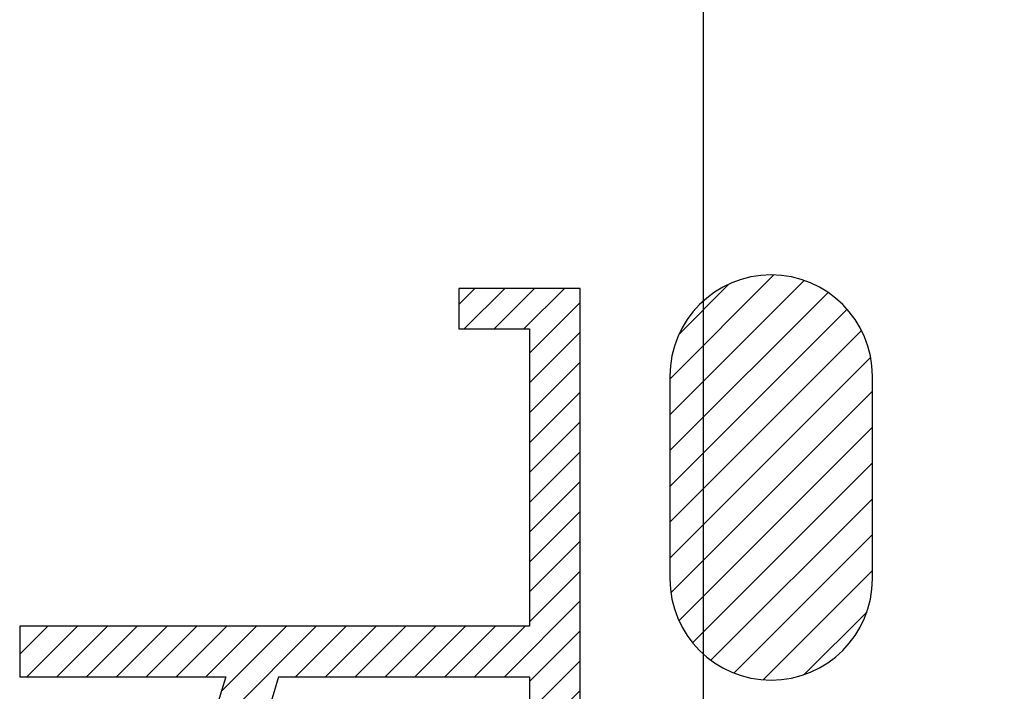
# Model space of a CAD drawing. Extents: x 179633 to 297467, y -88639 to 1569.
# Drawn here: x 195380 to 198295, y -38922 to -36933 of the extents above; entities that cross this region are included whole.
import ezdxf

# ---------------------------------------------------------------- set-up
doc = ezdxf.new("R2010")
doc.units = 0
doc.linetypes.add('PHANTOM2', pattern=[1.25, 0.625, -0.125, 0.125, -0.125, 0.125, -0.125])
for name, color, linetype in [('ACO', 5, 'CONTINUOUS'), ('AGR', 4, 'PHANTOM2'), ('AWAHA', 7, 'CONTINUOUS'), ('X-AWA', 1, 'CONTINUOUS')]:
    doc.layers.add(name, color=color, linetype=linetype)

msp = doc.modelspace()

# ---------------------------------------------------------------- hatches: boundary and pattern name
at = {"layer": 'ACO'}
h = msp.add_hatch(dxfattribs=at)
h.set_pattern_fill('ANSI31', scale=600, style=0)
h.set_pattern_definition([(45, (-51416.18, -88587), (-53.033009, 53.033009), [])])
h.paths.add_polyline_path([(218908.411, -39667.384), (218909.076, -39067.385), (218259.077, -39066.664), (218258.411, -39666.664)])
h.paths.add_polyline_path([(215908.414, -39672.006), (215909.08, -39072.007), (215259.08, -39071.286), (215258.415, -39671.285)])
h.paths.add_polyline_path([(212908.418, -39676.628), (212909.083, -39076.629), (212259.084, -39075.908), (212258.418, -39675.907)])
h.paths.add_polyline_path([(209262.85, -39680.522), (209912.85, -39681.243), (209913.516, -39081.244), (209263.516, -39080.523)])
h.paths.add_polyline_path([(206267.283, -39685.137), (206917.282, -39685.858), (206917.948, -39085.859), (206267.948, -39085.138)])
h.paths.add_polyline_path([(203274.707, -39689.748), (203924.707, -39690.469), (203925.372, -39090.469), (203275.372, -39089.748)])
h.paths.add_polyline_path([(203108.194, -39523.238), (203108.664, -39099.563), (202708.181, -39099.119), (202707.712, -39522.794)])
h.paths.add_polyline_path([(200401.446, -39516.561), (200821.446, -39517.027), (200821.912, -39097.027), (200401.912, -39096.561)])
h.paths.add_polyline_path([(197580.945, -39669.432), (197580.098, -39119.432), (196820.099, -39120.603), (196820.946, -39670.602)])
h.paths.add_polyline_path([(197304.884, -38588.947, 1), (197904.884, -38588.947), (197904.884, -37988.947, 1), (197304.884, -37988.947)])
h.paths.add_polyline_path([(203904.884, -38228.947), (203904.884, -37628.947, 1), (203304.884, -37628.947), (203304.884, -38228.947, 1)])
h.paths.add_polyline_path([(209904.884, -38228.947), (209904.884, -37628.947, 1), (209304.884, -37628.947), (209304.884, -38228.947, 1)])
h.paths.add_polyline_path([(215904.884, -38228.947), (215904.884, -37628.947, 1), (215304.884, -37628.947), (215304.884, -38228.947, 1)])
h.paths.add_polyline_path([(220204.884, -38228.947, 1), (220804.884, -38228.947), (220804.884, -37628.947, 1), (220204.884, -37628.947)])
at = {"layer": 'AWAHA'}
h = msp.add_hatch(dxfattribs=at)
h.set_pattern_fill('ANSI31', color=256, scale=500, style=0)
h.set_pattern_definition([(45, (-51416.18, 51063.57), (-44.194174, 44.194174), [])])
h.paths.add_polyline_path([(196889.582, -38878.947), (196889.582, -39120.496), (197039.582, -39120.265), (197039.582, -37728.947), (196679.582, -37728.947), (196679.582, -37848.947), (196889.582, -37848.947), (196889.582, -38728.947), (195379.582, -38728.947), (195379.582, -38878.947), (195989.582, -38878.947, 0.00971971), (195616.387, -40228.947), (195761.714, -40266.096, -0.01003072), (196146.107, -38878.947)])

# ---------------------------------------------------------------- linework, layer by layer
at = {"layer": 'ACO'}
msp.add_lwpolyline([(197904.884, -38588.947), (197904.884, -37988.947, 1), (197304.884, -37988.947), (197304.884, -38588.947, 1)], format="xyb", close=True, dxfattribs=at)
msp.add_lwpolyline([(197904.884, -38588.947), (197904.884, -37988.947, 1), (197304.884, -37988.947), (197304.884, -38588.947, 1)], format="xyb", close=True, dxfattribs=at)
msp.add_lwpolyline([(197904.884, -38588.947), (197904.884, -37988.947, 1), (197304.884, -37988.947), (197304.884, -38588.947, 1)], format="xyb", close=True, dxfattribs=at)
msp.add_lwpolyline([(197904.884, -38588.947), (197904.884, -37988.947, 1), (197304.884, -37988.947), (197304.884, -38588.947, 1)], format="xyb", close=True, dxfattribs=at)
msp.add_lwpolyline([(197904.884, -38588.947), (197904.884, -37988.947, 1), (197304.884, -37988.947), (197304.884, -38588.947, 1)], format="xyb", close=True, dxfattribs=at)
msp.add_lwpolyline([(197904.884, -38588.947), (197904.884, -37988.947, 1), (197304.884, -37988.947), (197304.884, -38588.947, 1)], format="xyb", close=True, dxfattribs=at)
at = {"layer": 'AGR', "ltscale": 5000}
msp.add_line((197404.884, -64318.947), (197404.884, -27148.947), dxfattribs=at)
at = {"layer": 'X-AWA'}
for p, q in [((196679.582, -37728.947), (196679.582, -37848.947)), ((197039.582, -37728.947), (196679.582, -37728.947)), ((197039.582, -39120.265), (197039.582, -37728.947)), ((196679.582, -37848.947), (196889.582, -37848.947)), ((196889.582, -37848.947), (196889.582, -38728.947)), ((196889.582, -38728.947), (195379.582, -38728.947)), ((195379.582, -38728.947), (195379.582, -38878.947)), ((195379.582, -38878.947), (195989.582, -38878.947)), ((196146.107, -38878.947), (196889.582, -38878.947)), ((196889.582, -38878.947), (196889.582, -39120.496))]:
    msp.add_line(p, q, dxfattribs=at)
for radius, start in [(36028.996, 163.4332619), (35878.996, 163.3619908)]:
    msp.add_arc((230522.952, -49151.966), radius, start, 165.6607858, dxfattribs=at)

doc.saveas('drawing.dxf')
